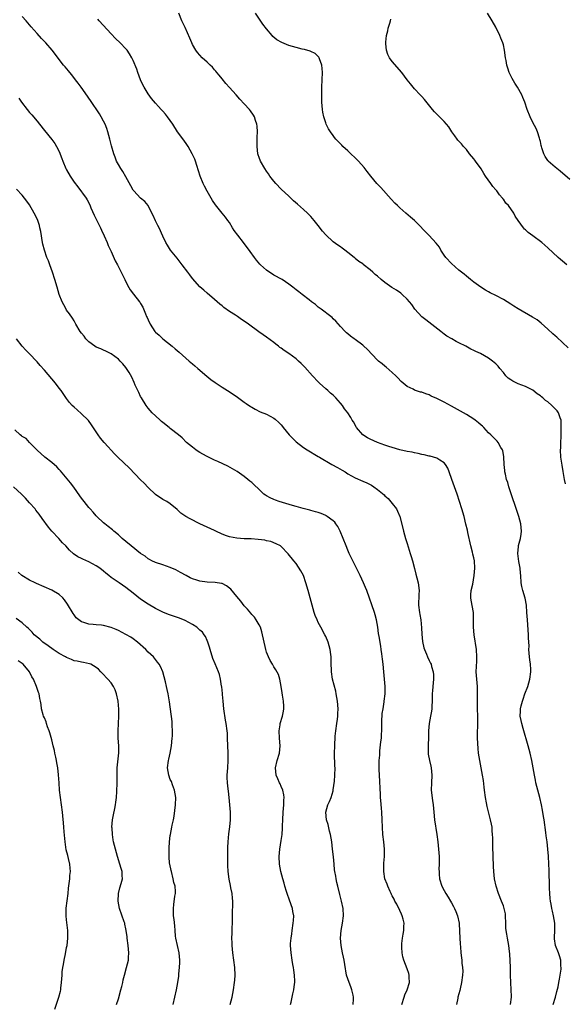
# Model space of a CAD drawing. Units: inches. Extents: x 2505000 to 2507982, y 1482000 to 1485000.
# Drawn here: x 2506240 to 2506388, y 1483531 to 1483797 of the extents above; entities that cross this region are included whole.
import ezdxf

# ---------------------------------------------------------------- set-up
doc = ezdxf.new("R2010")
doc.units = ezdxf.units.IN
doc.header["$MEASUREMENT"] = 0
doc.layers.add('LD25051482_10ft', color=60, linetype='Continuous')

msp = doc.modelspace()

# ---------------------------------------------------------------- linework, layer by layer
at = {"layer": 'LD25051482_10ft'}
for points, elevation in [([(2506387.79, 1483671.79), (2506387.53, 1483673), (2506387.17, 1483675.17), (2506386.86, 1483676.86), (2506386.56, 1483679), (2506386.48, 1483681), (2506386.52, 1483681.48), (2506386.57, 1483683), (2506386.58, 1483684.58), (2506386.63, 1483685.37), (2506386.64, 1483687), (2506386.61, 1483688.61), (2506386.58, 1483689), (2506386.33, 1483689.67), (2506385.89, 1483691), (2506385.5, 1483691.5), (2506385, 1483692.07), (2506384.1, 1483693), (2506383, 1483693.94), (2506382.36, 1483694.36), (2506381.67, 1483695), (2506381.29, 1483695.29), (2506381, 1483695.56), (2506380.15, 1483696.15), (2506379, 1483697.1), (2506377, 1483698.09), (2506375, 1483698.81), (2506374.6, 1483699), (2506373.56, 1483699.56), (2506373, 1483699.89), (2506372.34, 1483700.34), (2506371.65, 1483701), (2506371, 1483701.86), (2506370.09, 1483703), (2506369.64, 1483703.64), (2506369, 1483704.26), (2506368.1, 1483705), (2506367, 1483705.74), (2506364.86, 1483707), (2506363.57, 1483707.57), (2506363, 1483707.87), (2506362.2, 1483708.2), (2506360.9, 1483709), (2506359, 1483709.95), (2506358.28, 1483710.28), (2506357.08, 1483711), (2506355.73, 1483711.73), (2506355, 1483712.3), (2506354.58, 1483712.58), (2506354.12, 1483713), (2506350.09, 1483716.09), (2506348.97, 1483716.97), (2506347.11, 1483719), (2506346.24, 1483720.24), (2506345.63, 1483721), (2506345, 1483721.75), (2506343.66, 1483723), (2506343.31, 1483723.31), (2506342.12, 1483724.12), (2506340.86, 1483724.86), (2506339, 1483726.2), (2506338.01, 1483727), (2506337, 1483727.93), (2506336.41, 1483728.41), (2506335.78, 1483729), (2506335, 1483729.68), (2506333.12, 1483731.12), (2506333, 1483731.24), (2506331.93, 1483731.93), (2506331, 1483732.75), (2506330.85, 1483732.85), (2506330.7, 1483733), (2506329, 1483734.32), (2506328.2, 1483735), (2506327.49, 1483735.49), (2506327, 1483735.88), (2506326.32, 1483736.32), (2506325, 1483737.24), (2506323, 1483739.12), (2506322.14, 1483740.14), (2506321, 1483741.62), (2506319.87, 1483743), (2506319, 1483744.03), (2506318.51, 1483744.51), (2506318.04, 1483745), (2506317, 1483745.96), (2506315.36, 1483747.36), (2506314.3, 1483748.3), (2506313, 1483749.52), (2506311, 1483751.45), (2506309.49, 1483753), (2506309, 1483753.58), (2506307.94, 1483755), (2506307.58, 1483755.58), (2506307, 1483756.35), (2506306.59, 1483757), (2506305.4, 1483759), (2506305, 1483759.98), (2506304.75, 1483760.75), (2506304.67, 1483761), (2506304.47, 1483763), (2506304.51, 1483765), (2506304.49, 1483765.51), (2506304.55, 1483767), (2506304.47, 1483768.47), (2506304.38, 1483769), (2506304.01, 1483769.99), (2506303.75, 1483771), (2506303.5, 1483771.5), (2506302.66, 1483772.66), (2506302.39, 1483773), (2506301, 1483774.57), (2506299.83, 1483775.83), (2506298.81, 1483777), (2506297, 1483778.94), (2506296.05, 1483780.05), (2506295, 1483781.31), (2506294.26, 1483782.26), (2506293.62, 1483783), (2506293.35, 1483783.35), (2506293, 1483783.74), (2506292.4, 1483784.4), (2506291.77, 1483785), (2506291, 1483785.81), (2506289.66, 1483787), (2506288.4, 1483788.4), (2506287.91, 1483789), (2506287, 1483790.57), (2506286.79, 1483791), (2506286.26, 1483792.26), (2506285, 1483795.13), (2506284.43, 1483796.43), (2506284.15, 1483797), (2506283.29, 1483799)], 8080), ([(2506388.55, 1483708.55), (2506385.41, 1483711.41), (2506385, 1483711.8), (2506384.36, 1483712.36), (2506383, 1483713.64), (2506381.23, 1483715.23), (2506380.11, 1483716.11), (2506378.88, 1483716.88), (2506375, 1483719.09), (2506373.84, 1483719.84), (2506373, 1483720.33), (2506371, 1483721.59), (2506369, 1483722.73), (2506367.46, 1483723.46), (2506367, 1483723.74), (2506366.15, 1483724.15), (2506364.92, 1483724.92), (2506363, 1483726.32), (2506362.14, 1483727), (2506361, 1483727.93), (2506360.44, 1483728.44), (2506359, 1483729.58), (2506357, 1483731.32), (2506355.48, 1483733), (2506355, 1483733.64), (2506354.14, 1483735), (2506353.74, 1483735.74), (2506352.88, 1483736.88), (2506351, 1483738.93), (2506346.96, 1483743), (2506345.93, 1483743.93), (2506344.66, 1483745), (2506343, 1483746.45), (2506342.39, 1483747), (2506341.69, 1483747.69), (2506340.71, 1483748.71), (2506337.87, 1483751.87), (2506336.84, 1483753), (2506335.17, 1483755), (2506334.24, 1483756.24), (2506333.36, 1483757.36), (2506331.89, 1483759), (2506331, 1483759.9), (2506329.81, 1483761), (2506329, 1483761.78), (2506327.66, 1483763), (2506327.33, 1483763.33), (2506326.33, 1483764.33), (2506325.78, 1483765), (2506325.42, 1483765.42), (2506325, 1483765.94), (2506324.27, 1483767), (2506323.78, 1483767.78), (2506323.15, 1483769), (2506323, 1483769.39), (2506322.48, 1483771), (2506322.25, 1483772.25), (2506322.14, 1483773), (2506321.99, 1483775), (2506321.96, 1483775.96), (2506321.94, 1483777), (2506321.96, 1483778.04), (2506321.95, 1483779), (2506322.12, 1483783), (2506322.09, 1483784.09), (2506321.96, 1483785), (2506321.29, 1483786.71), (2506321.21, 1483787), (2506321.14, 1483787.14), (2506320.14, 1483788.14), (2506319, 1483788.7), (2506318.8, 1483788.8), (2506317.26, 1483789.26), (2506316.65, 1483789.35), (2506315, 1483789.74), (2506313, 1483790.32), (2506311.11, 1483791.11), (2506309.84, 1483791.84), (2506308.74, 1483792.74), (2506308.5, 1483793), (2506307, 1483794.81), (2506306.05, 1483796.05), (2506304, 1483799)], 8090), ([(2506389, 1483754.08), (2506386.35, 1483756.35), (2506385, 1483757.37), (2506383.15, 1483759), (2506383, 1483759.17), (2506382.31, 1483760.31), (2506381.92, 1483761), (2506381.41, 1483762.59), (2506381.3, 1483763), (2506381.26, 1483763.26), (2506381, 1483764.37), (2506380.9, 1483764.9), (2506380.79, 1483765.21), (2506380.25, 1483767), (2506379.89, 1483767.89), (2506379, 1483769.49), (2506378.22, 1483771), (2506377.43, 1483773), (2506376.79, 1483775), (2506376.24, 1483776.24), (2506375.96, 1483777), (2506374.85, 1483779), (2506374.11, 1483780.11), (2506373.4, 1483781.4), (2506372.57, 1483783), (2506372.17, 1483784.17), (2506371.91, 1483785), (2506371.72, 1483786.28), (2506371.59, 1483787), (2506371.34, 1483789), (2506371, 1483790.48), (2506370.85, 1483791), (2506370.31, 1483792.31), (2506370.05, 1483793), (2506369, 1483795.29), (2506368.01, 1483797), (2506366.75, 1483799)], 8110), ([(2506372.94, 1483531), (2506373.24, 1483533), (2506373.22, 1483533.22), (2506373.15, 1483535), (2506372.99, 1483537), (2506372.95, 1483539), (2506372.94, 1483541), (2506372.76, 1483544.76), (2506372.67, 1483545.33), (2506372.5, 1483547), (2506372.09, 1483549), (2506371.95, 1483550.05), (2506371.78, 1483551), (2506371.71, 1483551.71), (2506371.7, 1483553), (2506371.62, 1483555), (2506371.55, 1483555.55), (2506371.25, 1483557), (2506371, 1483557.73), (2506370.51, 1483559), (2506369.7, 1483561), (2506369.08, 1483563), (2506368.65, 1483565), (2506368.39, 1483567), (2506368.31, 1483568.31), (2506368.13, 1483573.87), (2506368.12, 1483576.12), (2506368.09, 1483577), (2506368, 1483578), (2506367.95, 1483579), (2506367.8, 1483579.8), (2506367.56, 1483581), (2506366.6, 1483584.6), (2506366.44, 1483585.56), (2506366.16, 1483587), (2506365.89, 1483589), (2506365.81, 1483589.81), (2506365.6, 1483591.6), (2506365.4, 1483593), (2506364.61, 1483597), (2506364.33, 1483599), (2506364.22, 1483600.22), (2506364.06, 1483603), (2506364.04, 1483604.04), (2506364.05, 1483605), (2506364.1, 1483605.9), (2506364.13, 1483607), (2506364.11, 1483608.11), (2506364.13, 1483609), (2506364.04, 1483611), (2506364, 1483613), (2506364.03, 1483615), (2506364.01, 1483616.01), (2506363.98, 1483617), (2506363.8, 1483619), (2506363.7, 1483621), (2506363.84, 1483623.84), (2506363.87, 1483625), (2506363.72, 1483627), (2506363.13, 1483631), (2506362.96, 1483633), (2506362.96, 1483635), (2506362.9, 1483637), (2506362.32, 1483640.32), (2506362.21, 1483641), (2506362.24, 1483641.76), (2506362.32, 1483643), (2506362.71, 1483644.71), (2506363.12, 1483647), (2506363.26, 1483649), (2506363.16, 1483651), (2506363, 1483651.77), (2506362.76, 1483652.76), (2506362.64, 1483653.36), (2506362.18, 1483655), (2506361.4, 1483658.6), (2506361.28, 1483659.28), (2506360.9, 1483660.9), (2506360.37, 1483663), (2506359.81, 1483665), (2506359.18, 1483667), (2506358.5, 1483669), (2506357.12, 1483673), (2506356.39, 1483675), (2506355.99, 1483675.99), (2506355.37, 1483677), (2506355, 1483677.45), (2506353.84, 1483678.16), (2506353, 1483678.77), (2506351.25, 1483679.25), (2506351, 1483679.27), (2506349.62, 1483679.62), (2506349, 1483679.7), (2506347.99, 1483679.99), (2506347, 1483680.15), (2506346.33, 1483680.33), (2506345, 1483680.55), (2506343.03, 1483681), (2506341, 1483681.61), (2506340.09, 1483681.91), (2506339, 1483682.24), (2506337, 1483682.95), (2506335, 1483683.84), (2506334.25, 1483684.25), (2506333.07, 1483685), (2506333, 1483685.07), (2506331.35, 1483687), (2506331.24, 1483687.24), (2506330.52, 1483688.52), (2506330.18, 1483689), (2506329.76, 1483689.76), (2506329.02, 1483691), (2506328.1, 1483692.1), (2506327.51, 1483693), (2506327, 1483693.64), (2506326.33, 1483694.33), (2506325.76, 1483695), (2506325, 1483695.75), (2506324.32, 1483696.32), (2506323.55, 1483697), (2506323, 1483697.46), (2506321.35, 1483699), (2506321, 1483699.35), (2506319.45, 1483701), (2506317.35, 1483703.35), (2506316.35, 1483704.35), (2506315.67, 1483705), (2506315, 1483705.55), (2506313.05, 1483707), (2506311.8, 1483707.8), (2506311, 1483708.44), (2506310.65, 1483708.65), (2506310.23, 1483709), (2506309.53, 1483709.53), (2506309, 1483710), (2506307, 1483711.49), (2506306.09, 1483712.09), (2506304.93, 1483712.93), (2506302.15, 1483715), (2506301, 1483715.8), (2506300.24, 1483716.24), (2506299.21, 1483717), (2506298.62, 1483717.38), (2506297, 1483718.37), (2506295.46, 1483719.46), (2506295, 1483719.88), (2506294.36, 1483720.36), (2506293.69, 1483721), (2506293, 1483721.63), (2506291, 1483723.31), (2506290.11, 1483724.11), (2506289, 1483725.03), (2506287, 1483727.28), (2506286.27, 1483728.27), (2506285.75, 1483729), (2506284.26, 1483731), (2506282.84, 1483732.84), (2506281.11, 1483735), (2506280.28, 1483736.28), (2506279.85, 1483737), (2506279, 1483738.71), (2506277.98, 1483741), (2506277.64, 1483741.64), (2506277, 1483742.94), (2506276.36, 1483744.36), (2506276.05, 1483745), (2506275.01, 1483747.01), (2506274.1, 1483748.1), (2506273, 1483748.99), (2506271.16, 1483751), (2506271, 1483751.23), (2506270.39, 1483752.39), (2506269, 1483754.82), (2506268.23, 1483756.23), (2506267.69, 1483757), (2506267, 1483758.16), (2506266.52, 1483759), (2506266.1, 1483760.1), (2506265.72, 1483761), (2506265.15, 1483763.15), (2506264.71, 1483765), (2506264.12, 1483767), (2506263.84, 1483767.84), (2506263.38, 1483769), (2506263, 1483769.8), (2506262.36, 1483771), (2506261.85, 1483771.85), (2506259.46, 1483775.46), (2506259, 1483776.09), (2506258.64, 1483776.64), (2506256.91, 1483779), (2506256.12, 1483780.12), (2506255.42, 1483781), (2506254.38, 1483782.38), (2506253.83, 1483783), (2506253.47, 1483783.47), (2506252.57, 1483784.57), (2506252.19, 1483785), (2506249.14, 1483789), (2506247.35, 1483791), (2506247, 1483791.38), (2506246.18, 1483792.18), (2506245, 1483793.51), (2506243.38, 1483795.38), (2506243, 1483795.87), (2506242.06, 1483797), (2506241, 1483798.17)], 8060), ([(2506384.45, 1483531), (2506385.11, 1483533), (2506385.47, 1483534.53), (2506385.78, 1483535.78), (2506386.01, 1483537), (2506386.14, 1483537.86), (2506386.39, 1483539), (2506386.59, 1483540.59), (2506386.61, 1483541), (2506386.56, 1483541.44), (2506386.51, 1483543), (2506386.2, 1483544.2), (2506385.89, 1483545), (2506385.07, 1483547), (2506384.8, 1483548.8), (2506384.79, 1483549), (2506384.82, 1483549.18), (2506384.89, 1483551), (2506384.88, 1483553), (2506384.58, 1483555), (2506384.29, 1483556.29), (2506384.12, 1483557), (2506383.88, 1483558.12), (2506383.72, 1483559), (2506383.68, 1483559.68), (2506383.54, 1483561), (2506383.49, 1483562.51), (2506383.49, 1483563.49), (2506383.36, 1483566.64), (2506383.35, 1483567.35), (2506383.29, 1483569), (2506383.17, 1483571.17), (2506383.02, 1483573), (2506382.8, 1483575), (2506382.59, 1483576.59), (2506382.49, 1483577.51), (2506382.02, 1483581), (2506381.88, 1483581.88), (2506381.59, 1483583.59), (2506381.3, 1483585), (2506380.82, 1483587), (2506380.06, 1483589.94), (2506379.81, 1483591), (2506379.67, 1483591.67), (2506379.38, 1483593), (2506378.72, 1483597), (2506378.27, 1483599), (2506377.97, 1483599.97), (2506377.72, 1483601), (2506376.36, 1483605.64), (2506376, 1483607), (2506375.85, 1483607.85), (2506375.58, 1483609), (2506375.62, 1483610.38), (2506375.62, 1483611), (2506375.8, 1483611.8), (2506376.14, 1483613), (2506376.39, 1483613.61), (2506376.84, 1483615), (2506377.58, 1483617), (2506378.2, 1483619), (2506378.46, 1483621), (2506378.41, 1483621.59), (2506378.34, 1483623), (2506378.2, 1483624.2), (2506378.08, 1483625), (2506377.98, 1483626.02), (2506377.92, 1483627), (2506377.93, 1483627.93), (2506377.83, 1483630.17), (2506377.83, 1483631), (2506377.49, 1483635), (2506377.38, 1483637), (2506377.25, 1483639), (2506376.91, 1483640.91), (2506376.24, 1483643), (2506376, 1483644), (2506375.81, 1483645), (2506375.68, 1483647), (2506375.66, 1483647.66), (2506375.55, 1483649), (2506375.19, 1483650.81), (2506374.89, 1483653), (2506375.11, 1483654.89), (2506375.13, 1483655.13), (2506375.6, 1483657), (2506375.81, 1483658.19), (2506375.88, 1483659), (2506375.74, 1483661), (2506375.22, 1483663), (2506372.5, 1483671), (2506372.17, 1483672.17), (2506371.89, 1483673), (2506371.55, 1483674.45), (2506371.44, 1483675), (2506371.41, 1483675.41), (2506371.22, 1483677), (2506371.12, 1483679.12), (2506370.83, 1483680.83), (2506370.76, 1483681), (2506370.35, 1483681.65), (2506369.57, 1483683), (2506369.3, 1483683.3), (2506368.31, 1483684.31), (2506367.61, 1483685), (2506367, 1483685.57), (2506366.34, 1483686.34), (2506365.7, 1483687), (2506365.35, 1483687.35), (2506365, 1483687.62), (2506364.32, 1483688.32), (2506363.38, 1483689), (2506363, 1483689.25), (2506361, 1483690.5), (2506359.42, 1483691.42), (2506357, 1483692.76), (2506355, 1483693.84), (2506353, 1483694.89), (2506351.54, 1483695.54), (2506351, 1483695.82), (2506350.09, 1483696.09), (2506349, 1483696.54), (2506348.62, 1483696.62), (2506347, 1483697.16), (2506346.64, 1483697.36), (2506345, 1483698.13), (2506343.42, 1483699.42), (2506342.45, 1483700.45), (2506341.94, 1483701), (2506341, 1483701.9), (2506339.34, 1483703.34), (2506339, 1483703.58), (2506338.23, 1483704.23), (2506337.26, 1483705), (2506337, 1483705.23), (2506334.18, 1483708.18), (2506333.3, 1483709), (2506333, 1483709.29), (2506331, 1483710.8), (2506330.66, 1483711), (2506329.7, 1483711.7), (2506329, 1483712.31), (2506328.64, 1483712.64), (2506328.22, 1483713), (2506327, 1483714.31), (2506325.74, 1483715.74), (2506325, 1483716.42), (2506324.74, 1483716.74), (2506324.37, 1483717), (2506321.82, 1483719), (2506321, 1483719.57), (2506320.24, 1483720.24), (2506319.16, 1483721), (2506318.49, 1483721.51), (2506316.62, 1483723), (2506315.73, 1483723.73), (2506315, 1483724.27), (2506314.08, 1483725), (2506313, 1483725.78), (2506311.22, 1483727), (2506309, 1483728.25), (2506307, 1483729.58), (2506305.34, 1483731), (2506305.18, 1483731.18), (2506304.28, 1483732.28), (2506303.73, 1483733), (2506302.62, 1483734.62), (2506300.81, 1483737), (2506299.26, 1483739), (2506298.31, 1483740.31), (2506297.83, 1483741), (2506297, 1483742.42), (2506296.58, 1483743), (2506295.9, 1483743.9), (2506295.02, 1483745), (2506293.19, 1483747.2), (2506292.39, 1483748.39), (2506290.95, 1483750.95), (2506290.26, 1483752.26), (2506289.92, 1483753), (2506289.11, 1483755), (2506288.18, 1483757.82), (2506287.82, 1483759), (2506287.6, 1483759.6), (2506286.94, 1483761), (2506285.81, 1483763), (2506285.51, 1483763.51), (2506284.69, 1483764.69), (2506282.99, 1483767), (2506281.69, 1483769), (2506280.29, 1483771), (2506279.71, 1483771.71), (2506279, 1483772.5), (2506278.57, 1483773), (2506277.83, 1483773.83), (2506277, 1483774.69), (2506275.96, 1483775.96), (2506275, 1483777.19), (2506273.96, 1483779), (2506273.62, 1483779.62), (2506272.99, 1483780.99), (2506272.23, 1483783), (2506271.94, 1483783.94), (2506271, 1483786.25), (2506270.61, 1483787), (2506270.01, 1483788.01), (2506269.32, 1483789), (2506269, 1483789.43), (2506267.5, 1483791), (2506266.21, 1483792.21), (2506265, 1483793.44), (2506261.81, 1483797), (2506261.42, 1483797.42)], 8070), ([(2506388.11, 1483731), (2506387, 1483731.97), (2506386.44, 1483732.44), (2506385.8, 1483733), (2506383, 1483735.62), (2506381.44, 1483737), (2506379, 1483738.85), (2506377.73, 1483739.73), (2506377, 1483740.46), (2506376.67, 1483740.67), (2506376.4, 1483741), (2506374.98, 1483742.98), (2506374.16, 1483744.16), (2506373.8, 1483745), (2506372.39, 1483747), (2506371.71, 1483747.71), (2506371, 1483748.71), (2506370.86, 1483748.86), (2506370.78, 1483749), (2506369.93, 1483749.93), (2506369.2, 1483751), (2506369, 1483751.24), (2506368.15, 1483752.15), (2506367.61, 1483753), (2506366.19, 1483755), (2506365.71, 1483755.71), (2506365, 1483756.94), (2506363.47, 1483759), (2506363.28, 1483759.28), (2506363, 1483759.64), (2506361.85, 1483761), (2506361, 1483762.14), (2506360.19, 1483763), (2506359.69, 1483763.69), (2506359, 1483764.43), (2506358.74, 1483764.74), (2506358.49, 1483765), (2506357.9, 1483765.9), (2506357.04, 1483767), (2506356.27, 1483768.27), (2506355, 1483769.76), (2506353.78, 1483771), (2506352.39, 1483772.39), (2506351.84, 1483773), (2506349.68, 1483775.68), (2506349, 1483776.48), (2506348.53, 1483777), (2506347, 1483778.6), (2506345.89, 1483779.89), (2506345, 1483781.03), (2506343.53, 1483783), (2506341, 1483785.99), (2506340.26, 1483787), (2506339.82, 1483787.82), (2506339.4, 1483789), (2506339.25, 1483790.75), (2506339.21, 1483791), (2506339.21, 1483791.21), (2506339.44, 1483793), (2506339.77, 1483794.23), (2506339.91, 1483795), (2506340.31, 1483796.31), (2506340.5, 1483797), (2506340.58, 1483797.42)], 8100), ([(2506240.1, 1483776.1), (2506240.85, 1483775), (2506242.34, 1483773), (2506243, 1483772.2), (2506243.56, 1483771.56), (2506245, 1483769.83), (2506245.71, 1483769), (2506247, 1483767.3), (2506249, 1483764.92), (2506249.8, 1483763.8), (2506250.28, 1483763), (2506251, 1483761.6), (2506251.73, 1483759.73), (2506251.98, 1483759), (2506252.82, 1483757), (2506253, 1483756.65), (2506253.92, 1483755), (2506255, 1483753.33), (2506256.05, 1483752.05), (2506258.27, 1483749), (2506258.55, 1483748.55), (2506259.23, 1483747.23), (2506259.58, 1483746.42), (2506260.47, 1483744.47), (2506262.13, 1483741), (2506262.39, 1483740.39), (2506263.15, 1483738.85), (2506263.97, 1483737), (2506264.25, 1483736.25), (2506265, 1483734.58), (2506266.09, 1483732.09), (2506266.73, 1483731), (2506267.77, 1483729), (2506268.15, 1483728.15), (2506268.74, 1483727), (2506269.46, 1483725.46), (2506270.21, 1483724.21), (2506271.04, 1483723.04), (2506272.69, 1483721), (2506272.84, 1483720.84), (2506273, 1483720.57), (2506273.58, 1483719.58), (2506274.27, 1483717.73), (2506274.6, 1483717), (2506274.74, 1483716.74), (2506275, 1483716.13), (2506275.56, 1483715), (2506276.87, 1483713), (2506277, 1483712.83), (2506277.97, 1483711.97), (2506279, 1483710.97), (2506281.52, 1483709), (2506282.33, 1483708.33), (2506283.37, 1483707.37), (2506286.11, 1483705), (2506286.58, 1483704.58), (2506287, 1483704.25), (2506287.66, 1483703.66), (2506288.46, 1483703), (2506290.89, 1483700.89), (2506291.98, 1483699.98), (2506293.15, 1483699.15), (2506295, 1483697.89), (2506296.48, 1483697), (2506298, 1483696), (2506299.2, 1483695.2), (2506301, 1483693.85), (2506301.5, 1483693.5), (2506302.69, 1483692.69), (2506303, 1483692.49), (2506303.97, 1483691.97), (2506305.3, 1483691.3), (2506307, 1483690.61), (2506309, 1483689.57), (2506309.32, 1483689.32), (2506310.38, 1483688.38), (2506311, 1483687.71), (2506311.32, 1483687.32), (2506311.55, 1483687), (2506313.16, 1483685), (2506315, 1483683.12), (2506317, 1483681.59), (2506317.95, 1483681), (2506321, 1483679.2), (2506321.3, 1483679), (2506324.65, 1483677), (2506326.2, 1483676.2), (2506327.47, 1483675.47), (2506328.22, 1483675), (2506329, 1483674.54), (2506331, 1483673.4), (2506333, 1483672.5), (2506334.08, 1483672.08), (2506335, 1483671.57), (2506335.4, 1483671.4), (2506336, 1483671), (2506337, 1483670.28), (2506338.78, 1483668.78), (2506339, 1483668.54), (2506339.85, 1483667.85), (2506341, 1483666.49), (2506342.12, 1483665), (2506342.43, 1483664.43), (2506343, 1483663), (2506343.81, 1483659.81), (2506344, 1483659), (2506344.57, 1483657), (2506345, 1483655.63), (2506345.26, 1483654.74), (2506345.8, 1483653), (2506346.12, 1483652.12), (2506346.41, 1483651), (2506347, 1483648.86), (2506347.36, 1483647.36), (2506347.65, 1483646.35), (2506347.98, 1483645), (2506348.23, 1483643), (2506348.12, 1483641.88), (2506348.03, 1483639), (2506348.31, 1483637), (2506348.43, 1483636.43), (2506348.66, 1483635), (2506348.89, 1483632.89), (2506349, 1483631.16), (2506349.16, 1483629.16), (2506349.48, 1483627.48), (2506349.66, 1483627), (2506350.22, 1483625.78), (2506350.55, 1483625), (2506351, 1483624.02), (2506351.35, 1483623.35), (2506351.48, 1483623), (2506351.63, 1483622.37), (2506352.05, 1483621), (2506352.14, 1483620.14), (2506352.16, 1483619), (2506352, 1483618), (2506351.88, 1483615.88), (2506351.78, 1483615), (2506351.8, 1483613), (2506351.69, 1483611.69), (2506351.69, 1483611), (2506351.62, 1483610.38), (2506351.29, 1483609), (2506350.92, 1483607), (2506350.82, 1483605), (2506350.77, 1483603), (2506350.66, 1483601.34), (2506350.65, 1483600.65), (2506350.68, 1483599), (2506350.71, 1483598.71), (2506351.06, 1483597), (2506351.44, 1483595.44), (2506351.54, 1483595), (2506351.67, 1483593), (2506351.56, 1483591), (2506351.54, 1483589), (2506351.86, 1483586.14), (2506352.02, 1483585), (2506352.18, 1483583), (2506352.39, 1483581), (2506353.03, 1483577), (2506353.3, 1483575), (2506353.52, 1483573), (2506353.65, 1483571), (2506353.67, 1483570.33), (2506353.65, 1483569), (2506353.6, 1483567.6), (2506353.62, 1483567), (2506353.7, 1483566.3), (2506353.79, 1483565), (2506354.38, 1483563), (2506355, 1483561.88), (2506355.45, 1483561), (2506356.07, 1483560.07), (2506356.71, 1483559), (2506357, 1483558.49), (2506357.52, 1483557.52), (2506357.81, 1483557), (2506358.13, 1483556.13), (2506358.62, 1483555), (2506359.03, 1483553), (2506359.19, 1483550.81), (2506359.31, 1483547.31), (2506359.43, 1483546.58), (2506359.52, 1483545), (2506359.66, 1483543.66), (2506359.76, 1483543), (2506359.8, 1483542.2), (2506359.97, 1483541), (2506360.03, 1483540.03), (2506359.98, 1483539), (2506359.72, 1483537), (2506359.3, 1483535.3), (2506359.2, 1483534.8), (2506359, 1483533.93), (2506358.74, 1483533), (2506358.71, 1483532.71), (2506358.31, 1483531)], 8050), ([(2506343.54, 1483531), (2506344.21, 1483533), (2506344.39, 1483533.61), (2506344.97, 1483535), (2506345.62, 1483537), (2506345.56, 1483538.45), (2506345.56, 1483539), (2506345.44, 1483539.44), (2506345, 1483540.67), (2506344.08, 1483543), (2506343.88, 1483543.88), (2506343.66, 1483545), (2506343.6, 1483546.4), (2506343.54, 1483547), (2506343.56, 1483547.56), (2506343.72, 1483549), (2506343.96, 1483550.04), (2506344.08, 1483551), (2506344.12, 1483552.12), (2506344.18, 1483553), (2506343.9, 1483554.1), (2506343.69, 1483555), (2506343.48, 1483555.48), (2506343, 1483556.45), (2506342.18, 1483558.18), (2506341.72, 1483559), (2506341.5, 1483559.5), (2506341, 1483560.43), (2506340.81, 1483560.81), (2506340.7, 1483561), (2506340.39, 1483561.61), (2506339.75, 1483563), (2506339.58, 1483563.58), (2506339.01, 1483565), (2506338.69, 1483567), (2506338.7, 1483568.7), (2506338.75, 1483569.25), (2506338.85, 1483571), (2506338.86, 1483573), (2506338.69, 1483575), (2506338.48, 1483577), (2506338.36, 1483579), (2506338.29, 1483581), (2506338.16, 1483583), (2506338.08, 1483584.08), (2506337.86, 1483586.14), (2506337.82, 1483587), (2506337.8, 1483587.8), (2506337.52, 1483593), (2506337.48, 1483594.52), (2506337.43, 1483595.42), (2506337.47, 1483597), (2506337.6, 1483598.4), (2506337.59, 1483599), (2506337.65, 1483599.65), (2506337.93, 1483602.07), (2506338.05, 1483603), (2506338.12, 1483604.12), (2506338.16, 1483605), (2506338.16, 1483605.84), (2506338.13, 1483607), (2506338.17, 1483608.17), (2506338.22, 1483609), (2506338.3, 1483609.7), (2506338.51, 1483611), (2506338.82, 1483612.82), (2506338.84, 1483613), (2506339.03, 1483615), (2506339.04, 1483617), (2506338.93, 1483619), (2506338.74, 1483621), (2506338.51, 1483623), (2506338.37, 1483624.37), (2506338.14, 1483625.86), (2506338.02, 1483627), (2506337.89, 1483627.89), (2506337.44, 1483630.56), (2506337.3, 1483631.3), (2506337.07, 1483633), (2506336.75, 1483635), (2506336.4, 1483636.4), (2506336.23, 1483637), (2506334.07, 1483643), (2506333.77, 1483643.77), (2506333.25, 1483645), (2506332.34, 1483647), (2506331.36, 1483649), (2506329.9, 1483651.9), (2506329.38, 1483653), (2506329, 1483653.84), (2506328.51, 1483655), (2506327.72, 1483657), (2506326.9, 1483659), (2506326.24, 1483660.24), (2506325.76, 1483661), (2506325.43, 1483661.43), (2506325, 1483661.82), (2506323.41, 1483663), (2506323.16, 1483663.16), (2506323, 1483663.23), (2506321.76, 1483663.76), (2506321, 1483664), (2506320.26, 1483664.26), (2506319, 1483664.57), (2506318.67, 1483664.67), (2506316.87, 1483665.13), (2506315, 1483665.68), (2506314.07, 1483665.93), (2506310.46, 1483667), (2506309.4, 1483667.4), (2506309, 1483667.59), (2506308.01, 1483668.01), (2506307, 1483668.58), (2506306.72, 1483668.72), (2506306.33, 1483669), (2506305, 1483670.24), (2506303.61, 1483671.61), (2506303, 1483672.11), (2506302.53, 1483672.54), (2506301.96, 1483673), (2506301, 1483673.74), (2506299.09, 1483675.09), (2506297.85, 1483675.85), (2506296.55, 1483676.55), (2506293.83, 1483677.83), (2506293, 1483678.2), (2506291, 1483679.14), (2506289.8, 1483679.8), (2506289, 1483680.25), (2506288.54, 1483680.54), (2506287.88, 1483681), (2506287, 1483681.69), (2506285.42, 1483683), (2506284.19, 1483684.19), (2506283.25, 1483685), (2506281, 1483686.75), (2506280.71, 1483687), (2506279, 1483688.34), (2506278.66, 1483688.66), (2506278.27, 1483689), (2506277, 1483690.15), (2506276.15, 1483691), (2506275.61, 1483691.61), (2506275, 1483692.27), (2506274.46, 1483693), (2506273.23, 1483695), (2506273, 1483695.43), (2506272.5, 1483696.5), (2506272.23, 1483697), (2506271.56, 1483698.44), (2506271.23, 1483699.23), (2506270.59, 1483700.59), (2506269.89, 1483701.89), (2506269.2, 1483703), (2506269, 1483703.29), (2506268.22, 1483704.22), (2506267.47, 1483705), (2506267, 1483705.47), (2506265, 1483706.91), (2506263.64, 1483707.64), (2506263, 1483707.91), (2506262.27, 1483708.27), (2506261, 1483708.77), (2506260.63, 1483709), (2506259, 1483710.18), (2506258.22, 1483711), (2506257.7, 1483711.7), (2506257, 1483712.56), (2506256.7, 1483713), (2506255.52, 1483715), (2506255.34, 1483715.34), (2506255, 1483715.83), (2506254.56, 1483716.56), (2506253.76, 1483717.76), (2506253, 1483718.76), (2506252.85, 1483719), (2506252.21, 1483720.21), (2506251.8, 1483721), (2506251.02, 1483723.02), (2506250.42, 1483725), (2506249.85, 1483727), (2506249.23, 1483729), (2506248.51, 1483731), (2506248.07, 1483732.07), (2506247.7, 1483733), (2506246.98, 1483734.98), (2506246.58, 1483736.58), (2506246.5, 1483737), (2506246.01, 1483740.01), (2506245.8, 1483741), (2506245.64, 1483741.64), (2506245.19, 1483743), (2506245, 1483743.43), (2506244.23, 1483745), (2506243, 1483747.19), (2506242.24, 1483748.24), (2506241, 1483749.8), (2506239.48, 1483751.48)], 8040), ([(2506330.46, 1483531), (2506330.48, 1483532.48), (2506330.54, 1483533), (2506330.41, 1483533.59), (2506330.07, 1483535), (2506329.8, 1483535.8), (2506329.32, 1483537), (2506328.66, 1483539), (2506328.15, 1483541.85), (2506327.99, 1483543), (2506327.85, 1483543.85), (2506327.58, 1483545), (2506327.18, 1483547), (2506327.02, 1483549), (2506327.17, 1483551), (2506327.5, 1483553), (2506327.78, 1483555), (2506327.72, 1483557), (2506327.28, 1483559), (2506326.79, 1483560.79), (2506326.25, 1483563), (2506326.05, 1483564.05), (2506325.81, 1483565), (2506325.71, 1483565.71), (2506325.47, 1483567), (2506325.42, 1483567.42), (2506325.25, 1483569), (2506325.09, 1483570.91), (2506324.88, 1483573), (2506324.65, 1483575), (2506324.31, 1483577), (2506324.07, 1483577.93), (2506323.67, 1483579.67), (2506323.26, 1483581), (2506323.01, 1483583), (2506323.54, 1483585), (2506324.05, 1483585.95), (2506324.44, 1483587), (2506325, 1483588.81), (2506325.06, 1483589.06), (2506325.4, 1483591.4), (2506325.5, 1483593), (2506325.54, 1483595), (2506325.49, 1483595.49), (2506325.39, 1483599), (2506325.45, 1483601), (2506325.59, 1483603.59), (2506325.71, 1483605), (2506325.98, 1483607), (2506326.16, 1483608.16), (2506326.26, 1483609), (2506326.28, 1483609.72), (2506326.36, 1483611), (2506326.2, 1483613), (2506325.86, 1483615), (2506325.71, 1483615.71), (2506324.87, 1483619), (2506324.56, 1483621), (2506324.53, 1483621.47), (2506324.49, 1483623), (2506324.5, 1483624.5), (2506324.46, 1483625), (2506324.36, 1483625.64), (2506324.21, 1483627), (2506323.97, 1483627.97), (2506323.65, 1483629), (2506323, 1483630.56), (2506322.8, 1483631), (2506321.69, 1483633), (2506321, 1483634.31), (2506320.67, 1483635), (2506320.18, 1483636.18), (2506319.92, 1483637), (2506319.32, 1483639), (2506318.24, 1483643), (2506317.66, 1483645), (2506316.96, 1483647), (2506316.31, 1483648.31), (2506315, 1483650.28), (2506314.38, 1483651), (2506312.89, 1483652.89), (2506311, 1483654.83), (2506310.91, 1483654.91), (2506310.78, 1483655), (2506309.61, 1483655.61), (2506308.16, 1483656.16), (2506307, 1483656.41), (2506306.54, 1483656.54), (2506304.78, 1483656.78), (2506302.89, 1483656.89), (2506300.95, 1483656.95), (2506299, 1483657.07), (2506297, 1483657.44), (2506296.22, 1483657.78), (2506295, 1483658.2), (2506293.33, 1483659), (2506293, 1483659.17), (2506289, 1483661), (2506286.34, 1483662.34), (2506285.21, 1483663), (2506283.88, 1483663.88), (2506283, 1483664.77), (2506282.87, 1483664.87), (2506281, 1483666.41), (2506280.05, 1483667), (2506279, 1483667.53), (2506277, 1483668.88), (2506275, 1483670.8), (2506273.95, 1483671.95), (2506273, 1483672.89), (2506270.01, 1483676.01), (2506266.83, 1483679), (2506265.95, 1483679.95), (2506265, 1483680.91), (2506264.21, 1483681.79), (2506263.13, 1483683), (2506262.17, 1483684.17), (2506261.52, 1483685), (2506261, 1483685.81), (2506259.73, 1483687.73), (2506258.9, 1483688.9), (2506258.8, 1483689), (2506257, 1483690.74), (2506255.81, 1483691.81), (2506255, 1483692.5), (2506254.53, 1483693), (2506253.82, 1483693.82), (2506253, 1483694.86), (2506251.5, 1483697), (2506251, 1483697.67), (2506249.99, 1483699), (2506249, 1483700.2), (2506247, 1483702.5), (2506245.82, 1483703.82), (2506245, 1483704.78), (2506242.9, 1483707), (2506241.96, 1483707.96), (2506241, 1483709), (2506239.48, 1483711)], 8030), ([(2506313.52, 1483531), (2506313.69, 1483531.69), (2506313.93, 1483533), (2506314.1, 1483533.89), (2506314.37, 1483535), (2506314.56, 1483536.56), (2506314.64, 1483537), (2506314.67, 1483537.33), (2506314.58, 1483539), (2506314.35, 1483540.35), (2506314.29, 1483541), (2506314.15, 1483541.85), (2506313.93, 1483543), (2506313.64, 1483545), (2506313.53, 1483547), (2506313.53, 1483547.53), (2506313.64, 1483549), (2506313.84, 1483550.16), (2506313.92, 1483551), (2506314.24, 1483553), (2506314.27, 1483553.73), (2506314.35, 1483555), (2506314.16, 1483556.16), (2506314, 1483557), (2506313.23, 1483559.23), (2506312.59, 1483561), (2506312.4, 1483561.6), (2506311.99, 1483563), (2506311.8, 1483563.8), (2506311.42, 1483565), (2506310.88, 1483567), (2506310.54, 1483569), (2506310.47, 1483571), (2506310.63, 1483573), (2506311, 1483575.35), (2506311.23, 1483577), (2506311.34, 1483578.66), (2506311.35, 1483579.35), (2506311.4, 1483581), (2506311.52, 1483583), (2506311.69, 1483585), (2506311.71, 1483586.29), (2506311.75, 1483587), (2506311.68, 1483587.68), (2506311.41, 1483589), (2506311, 1483589.99), (2506310.68, 1483590.68), (2506310.51, 1483591), (2506310.06, 1483592.06), (2506309.6, 1483593), (2506309.42, 1483595), (2506309.92, 1483597), (2506310.49, 1483599), (2506310.7, 1483601), (2506310.54, 1483603), (2506310.4, 1483605), (2506310.68, 1483606.68), (2506310.71, 1483607), (2506311.37, 1483609), (2506311.64, 1483610.36), (2506311.7, 1483611), (2506311.65, 1483611.65), (2506311.57, 1483613), (2506311.32, 1483614.68), (2506311.26, 1483615.26), (2506310.99, 1483617), (2506310.58, 1483619), (2506310.21, 1483620.21), (2506309.52, 1483621.52), (2506309, 1483622.3), (2506308.6, 1483623), (2506307.99, 1483623.99), (2506307.51, 1483625), (2506307, 1483626.33), (2506306.81, 1483627), (2506306.19, 1483629.81), (2506305.96, 1483631), (2506305.77, 1483631.77), (2506305.34, 1483633), (2506305, 1483633.69), (2506304.23, 1483635), (2506303.72, 1483635.72), (2506303, 1483636.51), (2506302.79, 1483636.79), (2506301.89, 1483637.89), (2506301, 1483638.84), (2506300.07, 1483640.07), (2506299, 1483641.31), (2506297.33, 1483643.33), (2506297, 1483643.59), (2506296.24, 1483644.24), (2506295, 1483644.82), (2506294.87, 1483644.87), (2506293.16, 1483645.16), (2506291, 1483645.25), (2506289, 1483645.51), (2506288.21, 1483645.79), (2506287, 1483646.13), (2506286.37, 1483646.37), (2506285.29, 1483647), (2506283.81, 1483647.81), (2506282.5, 1483648.5), (2506281, 1483649.16), (2506279, 1483649.89), (2506277, 1483650.54), (2506276.01, 1483651), (2506275.37, 1483651.37), (2506275, 1483651.54), (2506274.2, 1483652.2), (2506273, 1483652.99), (2506270.42, 1483655), (2506269, 1483656.2), (2506268.01, 1483657), (2506267, 1483657.97), (2506265.76, 1483659), (2506265.37, 1483659.37), (2506264.27, 1483660.27), (2506263.32, 1483661), (2506263, 1483661.28), (2506261.16, 1483663), (2506261, 1483663.17), (2506260.16, 1483664.16), (2506259.35, 1483665), (2506259, 1483665.4), (2506257.7, 1483667), (2506257, 1483667.93), (2506256.57, 1483668.57), (2506254.93, 1483670.93), (2506254.09, 1483672.09), (2506251.34, 1483675.34), (2506251, 1483675.68), (2506250.38, 1483676.38), (2506249, 1483677.57), (2506247.13, 1483679), (2506245, 1483680.92), (2506242.99, 1483683), (2506242.03, 1483684.03), (2506241, 1483684.58), (2506240.79, 1483684.79), (2506240.47, 1483685), (2506239, 1483686.37)], 8020), ([(2506297.15, 1483531), (2506297.71, 1483533), (2506298.13, 1483535), (2506298.38, 1483537), (2506298.41, 1483537.59), (2506298.51, 1483539), (2506298.48, 1483541), (2506298.22, 1483543), (2506297.89, 1483545), (2506297.7, 1483547), (2506297.7, 1483547.7), (2506297.66, 1483549), (2506297.69, 1483550.31), (2506297.77, 1483551.77), (2506297.8, 1483553), (2506297.83, 1483555.83), (2506297.88, 1483558.12), (2506297.87, 1483559), (2506297.79, 1483559.79), (2506297.71, 1483561), (2506297.41, 1483562.59), (2506297.24, 1483563.24), (2506296.9, 1483564.9), (2506296.65, 1483567), (2506296.6, 1483568.61), (2506296.55, 1483569.45), (2506296.56, 1483572.56), (2506296.52, 1483573), (2506296.53, 1483573.47), (2506296.61, 1483575), (2506296.85, 1483577.15), (2506297.1, 1483579.1), (2506297.24, 1483581), (2506297.25, 1483583), (2506297.12, 1483585), (2506296.92, 1483587), (2506296.71, 1483588.71), (2506296.69, 1483589.31), (2506296.48, 1483591), (2506296.41, 1483592.41), (2506296.41, 1483593), (2506296.52, 1483595), (2506296.67, 1483597), (2506296.67, 1483597.33), (2506296.67, 1483599), (2506296.51, 1483603), (2506296.43, 1483604.43), (2506296.38, 1483605), (2506296.11, 1483607), (2506295.93, 1483607.93), (2506295.48, 1483611), (2506295.29, 1483613), (2506295.14, 1483614.86), (2506295.13, 1483615.13), (2506294.93, 1483616.93), (2506294.89, 1483617.11), (2506294.59, 1483619), (2506294.27, 1483620.27), (2506294.01, 1483621), (2506293.12, 1483623.12), (2506292.55, 1483624.55), (2506291.81, 1483627), (2506291.64, 1483627.64), (2506291.2, 1483629), (2506291, 1483629.46), (2506290.52, 1483630.52), (2506290.18, 1483631), (2506289.67, 1483631.67), (2506289, 1483632.27), (2506288.63, 1483632.63), (2506288.14, 1483633), (2506287, 1483633.77), (2506285, 1483634.88), (2506283.5, 1483635.5), (2506283, 1483635.64), (2506280.5, 1483636.5), (2506279, 1483637.13), (2506277.72, 1483637.72), (2506277, 1483638.1), (2506275, 1483639.25), (2506273, 1483640.65), (2506271, 1483642.25), (2506269, 1483643.76), (2506267.16, 1483645), (2506265, 1483646.51), (2506264.39, 1483647), (2506263.6, 1483647.6), (2506263, 1483648.15), (2506262.01, 1483649), (2506261, 1483649.67), (2506259, 1483650.71), (2506257.39, 1483651.39), (2506257, 1483651.63), (2506256.07, 1483652.07), (2506254.9, 1483652.9), (2506253.82, 1483653.82), (2506252.77, 1483655), (2506251.87, 1483655.87), (2506250.91, 1483657), (2506249.03, 1483659.03), (2506248.11, 1483660.11), (2506246.42, 1483662.42), (2506245.6, 1483663.6), (2506244.72, 1483664.72), (2506244.5, 1483665), (2506243, 1483666.7), (2506241.9, 1483667.9), (2506240.81, 1483669), (2506238.65, 1483671)], 8010), ([(2506281.77, 1483531), (2506282.68, 1483535), (2506283.05, 1483537), (2506283.29, 1483538.71), (2506283.34, 1483539.34), (2506283.53, 1483541), (2506283.61, 1483542.39), (2506283.62, 1483543), (2506283.42, 1483545), (2506282.94, 1483547), (2506282.54, 1483549), (2506282.45, 1483549.55), (2506282.34, 1483551), (2506282.27, 1483552.27), (2506282.03, 1483553.97), (2506281.92, 1483555), (2506281.9, 1483555.9), (2506281.84, 1483557), (2506281.95, 1483558.05), (2506282.28, 1483560.28), (2506282.41, 1483561), (2506282.43, 1483561.57), (2506282.29, 1483563), (2506281.98, 1483563.98), (2506281.83, 1483565), (2506281.31, 1483567), (2506281.26, 1483567.26), (2506280.87, 1483569), (2506280.84, 1483569.16), (2506280.67, 1483571), (2506280.73, 1483572.73), (2506280.7, 1483573.3), (2506280.81, 1483575), (2506281, 1483576.74), (2506281.03, 1483577), (2506281.46, 1483579), (2506281.56, 1483579.56), (2506281.88, 1483581), (2506282.05, 1483581.95), (2506282.42, 1483585), (2506282.49, 1483587), (2506282.17, 1483589), (2506281.62, 1483590.38), (2506281.3, 1483591.3), (2506281, 1483591.88), (2506280.59, 1483593), (2506280.26, 1483595), (2506280.5, 1483597), (2506280.6, 1483597.4), (2506280.97, 1483599), (2506281.35, 1483601), (2506281.56, 1483603), (2506281.59, 1483603.59), (2506281.63, 1483605), (2506281.55, 1483606.45), (2506281.54, 1483607), (2506281.51, 1483607.51), (2506280.82, 1483612.82), (2506280.45, 1483615), (2506280.16, 1483616.16), (2506280.02, 1483617), (2506279.76, 1483618.24), (2506279, 1483621.01), (2506278.37, 1483622.37), (2506278.02, 1483623), (2506277.6, 1483623.6), (2506277, 1483624.27), (2506276.44, 1483625), (2506275, 1483626.33), (2506274.42, 1483627), (2506272.17, 1483629), (2506271, 1483629.89), (2506270.32, 1483630.32), (2506269, 1483631.08), (2506267, 1483632.11), (2506266.37, 1483632.37), (2506265, 1483632.99), (2506263, 1483633.53), (2506262.41, 1483633.59), (2506261, 1483633.7), (2506260.19, 1483633.81), (2506259, 1483633.87), (2506257.66, 1483634.34), (2506257, 1483634.49), (2506256.3, 1483635), (2506255.61, 1483635.61), (2506255, 1483636.41), (2506254.76, 1483636.76), (2506253.28, 1483639.28), (2506252.46, 1483640.46), (2506251.99, 1483641), (2506251, 1483641.86), (2506249.04, 1483643.04), (2506244.84, 1483644.84), (2506244.47, 1483645), (2506243, 1483645.75), (2506240.87, 1483647), (2506239.88, 1483647.88)], 8000), ([(2506266.47, 1483531), (2506267, 1483532.6), (2506267.67, 1483535), (2506267.91, 1483535.91), (2506268.15, 1483537), (2506268.28, 1483537.72), (2506268.61, 1483539), (2506269.17, 1483541), (2506269.69, 1483543), (2506269.73, 1483543.73), (2506269.85, 1483545), (2506269.66, 1483547), (2506269.39, 1483549), (2506269.33, 1483549.33), (2506269.13, 1483551), (2506269, 1483551.53), (2506268.74, 1483552.74), (2506268.71, 1483553), (2506268.58, 1483553.42), (2506267.33, 1483557), (2506266.96, 1483559), (2506267.04, 1483561), (2506267.41, 1483562.59), (2506267.78, 1483563.78), (2506268.09, 1483565), (2506268.05, 1483565.95), (2506268.05, 1483567), (2506267.78, 1483567.78), (2506267.41, 1483569), (2506266.77, 1483571), (2506266.22, 1483573), (2506265.96, 1483574.04), (2506265.7, 1483575), (2506265.57, 1483575.57), (2506265.36, 1483577), (2506265.29, 1483578.71), (2506265.26, 1483579), (2506265.43, 1483581), (2506265.67, 1483582.33), (2506266.03, 1483584.03), (2506266.2, 1483585), (2506266.27, 1483585.73), (2506266.46, 1483587), (2506266.59, 1483588.59), (2506266.68, 1483591), (2506266.64, 1483593), (2506266.66, 1483595), (2506267.07, 1483599.07), (2506267.07, 1483601), (2506266.94, 1483603), (2506266.91, 1483605), (2506267.09, 1483609), (2506267.11, 1483610.9), (2506266.94, 1483613), (2506266.49, 1483615), (2506266.09, 1483616.09), (2506265.64, 1483617), (2506265, 1483617.97), (2506264.14, 1483619), (2506262.62, 1483620.62), (2506262.29, 1483621), (2506261.65, 1483621.65), (2506261, 1483622.14), (2506259.53, 1483623), (2506259.16, 1483623.16), (2506257.53, 1483623.53), (2506257, 1483623.57), (2506255.85, 1483623.85), (2506255, 1483623.98), (2506254.29, 1483624.29), (2506253, 1483624.8), (2506252.69, 1483625), (2506251, 1483625.94), (2506249.37, 1483627), (2506248.01, 1483628.01), (2506246.58, 1483629), (2506245.77, 1483629.77), (2506244.27, 1483631), (2506243.7, 1483631.7), (2506242.67, 1483632.67), (2506242.26, 1483633), (2506241, 1483634.21), (2506239.35, 1483635.35)], 7990), ([(2506249.78, 1483529.78), (2506250.91, 1483533), (2506251.34, 1483534.66), (2506251.41, 1483535), (2506251.45, 1483535.45), (2506251.65, 1483537), (2506251.77, 1483539), (2506251.84, 1483539.84), (2506251.96, 1483541), (2506252.13, 1483541.87), (2506252.31, 1483543), (2506252.69, 1483544.69), (2506253, 1483546.46), (2506253.11, 1483547), (2506253.3, 1483549), (2506253.3, 1483551), (2506253, 1483553.92), (2506252.91, 1483555), (2506252.92, 1483557.08), (2506253.39, 1483561), (2506253.53, 1483562.47), (2506253.84, 1483565), (2506253.91, 1483565.91), (2506254.03, 1483567), (2506253.92, 1483567.92), (2506253.88, 1483569), (2506253.54, 1483570.46), (2506253.3, 1483571.3), (2506252.89, 1483572.89), (2506252.57, 1483575), (2506252.3, 1483577.7), (2506252.22, 1483579), (2506252.19, 1483580.19), (2506251.98, 1483582.02), (2506251.93, 1483583), (2506251.66, 1483585), (2506251.35, 1483587), (2506251.11, 1483589), (2506250.97, 1483591), (2506250.85, 1483593.15), (2506250.65, 1483595), (2506250.36, 1483596.36), (2506250.29, 1483597), (2506250.11, 1483597.89), (2506249.85, 1483599), (2506249.72, 1483599.72), (2506249.39, 1483601), (2506249, 1483602.61), (2506248.47, 1483604.47), (2506248.31, 1483605), (2506247.88, 1483606.12), (2506247.58, 1483607), (2506247.46, 1483607.46), (2506247, 1483608.5), (2506246.79, 1483609), (2506246.69, 1483609.31), (2506246.25, 1483611), (2506246.13, 1483612.13), (2506245.96, 1483613), (2506245.79, 1483613.79), (2506245.55, 1483615), (2506245.38, 1483615.38), (2506244.87, 1483617), (2506244.01, 1483619), (2506243.63, 1483619.63), (2506242.93, 1483621), (2506241.25, 1483623), (2506241, 1483623.19), (2506239.92, 1483623.92)], 7980)]:
    msp.add_lwpolyline(points, dxfattribs=dict(at, elevation=elevation))

doc.saveas('drawing.dxf')
